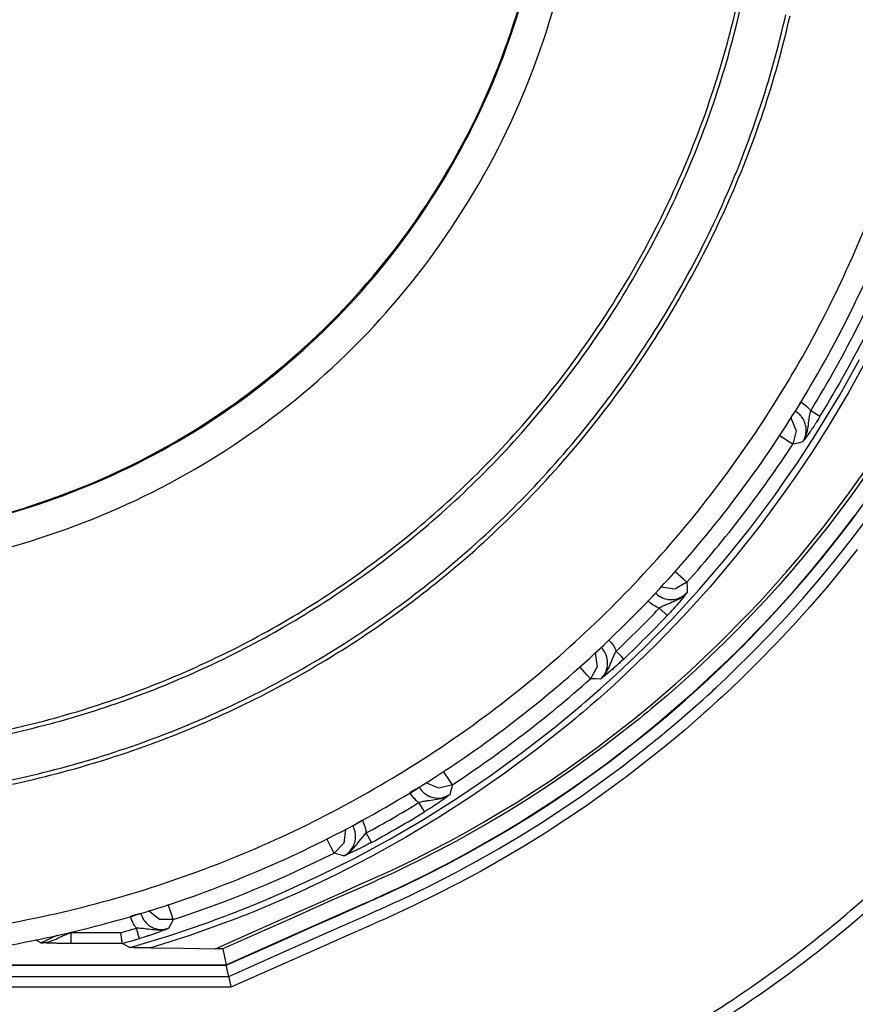
# Model space of a CAD drawing. Units: millimetres. Extents: x 2 to 138, y 131 to 245.
# Drawn here: x 44 to 46, y 212 to 214 of the extents above; entities that cross this region are included whole.
import ezdxf

# ---------------------------------------------------------------- set-up
doc = ezdxf.new("R2010")
doc.units = ezdxf.units.MM
doc.layers.add('GAIKEI', color=7, linetype='Continuous')

msp = doc.modelspace()

# ---------------------------------------------------------------- linework, layer by layer
at = {"layer": 'GAIKEI', "color": 1}
for points in [[(42.9173567, 212.9021703, 0.0505039832), (43.25072542, 212.75204197, 0.0496164633), (43.59673588, 212.67371638, 0.0485402215), (43.94547285, 212.66453679, 0.0478481489), (44.28702111, 212.72184646, 0.0478481957), (44.61146542, 212.84298863, 0.0485403543), (44.90889057, 213.02530657, 0.0496166578), (45.16938132, 213.26614353, 0.0505018534), (45.38302246, 213.56284276, 0.0505036539), (45.53315079, 213.89621327, 0.0496162267), (45.61147637, 214.24222514, 0.0485400564), (45.62065596, 214.59096327, 0.0478480144), (45.5633463, 214.93251255, 0.0478480463), (45.44220413, 215.2569579, 0.0485401507), (45.25988619, 215.5543842, 0.0496163779), (45.01904923, 215.81487637, 0.0505038474), (44.72234999, 216.02851928)], [(42.95485441, 212.9671265, 0.0505037824), (43.27437099, 212.82323517, 0.049616428), (43.60600391, 212.748163, 0.0485402622), (43.94025017, 212.73936372, 0.0478481544), (44.26760678, 212.79429103, 0.0478480558), (44.57857076, 212.91039865, 0.0485399765), (44.86363912, 213.08514029, 0.0496159897), (45.11330887, 213.31596966, 0.0505064105), (45.31807702, 213.60034048, 0.0505027589), (45.4619648, 213.9198606, 0.0496154657), (45.5370343, 214.25149611, 0.048539505), (45.54583167, 214.58574408, 0.0478476771), (45.49090307, 214.91310159, 0.0478478752), (45.37479467, 215.22406571, 0.0485400654), (45.20005263, 215.50913351, 0.0496162807), (44.96922312, 215.75880207, 0.050503645), (44.68485228, 215.96356846)], [(42.09234779, 214.46534479, 0.0505037551), (42.1274445, 214.1171936, 0.0496161817), (42.22810349, 213.79292427, 0.0485398919), (42.387378, 213.49948354, 0.0478477722), (42.59832132, 213.24381815, 0.0478477722), (42.85398671, 213.03287483, 0.0485398919), (43.14742744, 212.87360031, 0.0496161817), (43.47169677, 212.77294133, 0.0505037551), (43.81984796, 212.73784462, 0.0505037551), (44.16799916, 212.77294133, 0.0496161817), (44.49226849, 212.87360031, 0.0485398919), (44.78570921, 213.03287483, 0.0478477722), (45.0413746, 213.24381815, 0.0478477722), (45.25231792, 213.49948354, 0.0485398919), (45.41159244, 213.79292427, 0.0496161817), (45.51225142, 214.1171936, 0.0505037551), (45.54734814, 214.46534479)], [(43.82484873, 211.81535027, 0.0253075377), (44.09576953, 211.82954312, 0.025163962), (44.35881358, 211.87019644, 0.0249311884), (44.61265135, 211.93597567, 0.0246545021), (44.85595334, 212.02554627, 0.0243767211), (45.08739004, 212.1375737, 0.024134689), (45.30563191, 212.2707234, 0.0239571035), (45.50934946, 212.42366084, 0.0238634177), (45.69721316, 212.59505146, 0.0238634138), (45.8678935, 212.78356072, 0.0239570921), (46.02006097, 212.98785407, 0.0241346706), (46.15238604, 213.20659697, 0.0243766966), (46.26353921, 213.43845487, 0.0246544729), (46.35219095, 213.68209323, 0.0249311561), (46.41701175, 213.93617749, 0.0251639288), (46.45667211, 214.19937312, 0.0253069246)], [(43.82484873, 211.76535332, 0.02530745), (44.10088189, 211.77980428, 0.0251638629), (44.36889073, 211.82121516, 0.0249310913), (44.6275206, 211.88822631, 0.0246544199), (44.87541679, 211.97947804, 0.0243766651), (45.11122463, 212.0936107, 0.024134669), (45.33358942, 212.22926461, 0.0239571271), (45.54115649, 212.3850801, 0.0238634903), (45.73257115, 212.55969751, 0.0238635387), (45.90647871, 212.75175717, 0.0239572702), (46.0615245, 212.9598994, 0.0241348999), (46.19635381, 213.18276455, 0.0243769722), (46.30961198, 213.41899294, 0.0246547864), (46.39994431, 213.66722491, 0.0249314954), (46.46599612, 213.92610078, 0.0251642783), (46.50641273, 214.19426089, 0.0253054481)], [(42.70860005, 212.54059674, 0.0253073168), (42.91113105, 212.43691671, 0.0251637019), (43.11907951, 212.35574789, 0.0249309103), (43.33091936, 212.2966814, 0.024654226), (43.54512454, 212.25930838, 0.0243764644), (43.76016899, 212.24321997, 0.0241344659), (43.97452665, 212.24800731, 0.0239569244), (44.18667145, 212.27326154, 0.0238632891), (44.39507734, 212.31857378, 0.023863339), (44.59821825, 212.38353518, 0.0239570707), (44.79456812, 212.46773688, 0.024134699), (44.98260088, 212.57077, 0.0243767678), (45.16079048, 212.6922257, 0.0246545766), (45.32761086, 212.83169509, 0.0249312793), (45.48153595, 212.98876933, 0.0251640558), (45.62103969, 213.16303955, 0.0253070714), (45.74459601, 213.35409688, 0.025307552), (45.84827782, 213.55662776, 0.0251640264), (45.92944796, 213.76457588, 0.0249312948), (45.98851536, 213.9764152, 0.0246546401)], [(42.71360082, 212.54925793, 0.0253071267), (42.915221, 212.44604438, 0.0251635514), (43.12223411, 212.36524069, 0.0249308034), (43.33312095, 212.30643983, 0.0246541634), (43.54636237, 212.26923481, 0.0243764442), (43.76043918, 212.25321861, 0.0241344836), (43.9738322, 212.25798422, 0.0239569739), (44.18502225, 212.28312463, 0.0238633632), (44.39249016, 212.32823283, 0.0238634292), (44.59471674, 212.39290181, 0.023957168), (44.79018282, 212.47672456, 0.0241347938), (44.97736923, 212.57929407, 0.0243768501), (45.15475677, 212.70020333, 0.0246546364), (45.32082628, 212.83904533, 0.0249313072), (45.47405858, 212.99541305, 0.0251640438), (45.61293449, 213.1688995, 0.0253078181), (45.73593483, 213.35909765, 0.0253075221), (45.83914837, 213.56071605, 0.0251638507), (45.91995207, 213.76772782, 0.0249310111), (45.97875292, 213.97861371, 0.0246542909)], [(42.65609464, 212.44966775, 0.0253071676), (42.86819534, 212.34108886, 0.0251635907), (43.0859692, 212.25608482, 0.0249308322), (43.30781806, 212.19422741, 0.0246541747), (43.53214378, 212.15508843, 0.0243764328), (43.75734824, 212.13823968, 0.0241344468), (43.98183328, 212.14325295, 0.0239569116), (44.20400076, 212.16970003, 0.0238632775), (44.42225255, 212.21715272, 0.0238633249), (44.63499051, 212.28518281, 0.0239570522), (44.84061649, 212.3733621, 0.0241346758), (45.03753235, 212.48126239, 0.0243767414), (45.22413996, 212.60845545, 0.0246545502), (45.39884117, 212.7545131, 0.0249312573), (45.56003784, 212.91900712, 0.0251640439), (45.70613183, 213.10150931, 0.0253072406), (45.83552501, 213.30159147, 0.025307635), (45.94410567, 213.51369122, 0.0251640741), (46.02911103, 213.73146426, 0.0249313032), (46.09096935, 213.95331242, 0.0246546082)], [(45.1614705, 211.31534846, 0.0387797308), (45.57030981, 211.46248244, 0.0382688635), (45.94498098, 211.66697203, 0.0377907066), (46.28074065, 211.92311245, 0.0375088169), (46.57284547, 212.2251989, 0.0375088745), (46.81655207, 212.56752662, 0.0377908761), (47.00711711, 212.94439081, 0.0382691338), (47.13979722, 213.35008669, 0.0387800809), (47.20984904, 213.77890947)], [(45.16482947, 211.2903446, 0.03883211), (45.5780336, 211.43853877, 0.0383193653), (45.95672181, 211.64478447, 0.0378389436), (46.29608761, 211.90330525, 0.037555495), (46.5913245, 212.20832466, 0.037555298), (46.83762598, 212.55406627, 0.0378383849), (47.03018554, 212.93475362, 0.038318542), (47.16419668, 213.34461028, 0.0388311798), (47.2348529, 213.7778598)], [(46.14845274, 213.04000104, 0.042029676), (46.35394732, 213.44929456)], [(46.16975312, 213.02696351, 0.0420111326), (46.37712635, 213.44000357)], [(45.86318267, 212.64471938, 0.0366771504), (46.10729461, 212.96285781)], [(45.70020811, 212.48587355, 0.0127912608), (45.79931921, 212.58498465)], [(45.71740667, 212.46777603, 0.0128370312), (45.81741672, 212.56779685)], [(45.32234032, 212.17790891, 0.0366939808), (45.64047338, 212.42202085)], [(45.1238113, 212.06664847, 0.0128298604), (45.24519171, 212.13674002)], [(45.13573456, 212.04471828, 0.0128411584), (45.25822925, 212.11543963)], [(44.67910866, 211.86696749, 0.0366742897), (45.04958564, 212.02042497)], [(44.5581858, 211.83686597, 0.003472145), (44.59393943, 211.84717972)], [(44.56161475, 211.81189979, 0.0037735848), (44.60102341, 211.82323631)]]:
    msp.add_lwpolyline(points, format="xyb", dxfattribs=at)
at = {"layer": 'GAIKEI'}
msp.add_lwpolyline([(42.65110463, 212.44101194, 0.0253077861), (42.86411421, 212.33196474, 0.0251642017), (43.08282159, 212.24659407, 0.0249314054), (43.30562178, 212.18446986, 0.0246546848), (43.53090974, 212.145162, 0.024376861), (43.75708047, 212.1282404, 0.0241347807), (43.98252894, 212.13327499, 0.0239571445), (44.20565015, 212.15983566, 0.023863408), (44.42483907, 212.20749232, 0.023863356), (44.63849068, 212.2758149, 0.0239569908), (44.84499998, 212.36437328, 0.0241345326), (45.04276195, 212.4727374, 0.024376531), (45.23017157, 212.60047715, 0.024654291), (45.40562381, 212.74716244, 0.0249309711), (45.56751368, 212.91236319, 0.0251637552), (45.71423615, 213.09564931, 0.0253084017), (45.84418619, 213.29659069, 0.0253076247), (45.95323334, 213.50960216, 0.0251640696), (46.03860383, 213.72831121, 0.0249313013), (46.10072779, 213.95111283, 0.0246546054)], format="xyb", dxfattribs=at)
at = {"layer": 'GAIKEI', "color": 1}
for points in [[(44.5797338, 211.80274875), (44.66878952, 211.82979275), (44.75686016, 211.85979738), (44.77872575, 211.86776955), (44.80052675, 211.87591936), (44.8114111, 211.88006424), (44.82225777, 211.88425756), (44.83308829, 211.88848857), (44.84390266, 211.89276803), (44.88686946, 211.91028957), (44.92944869, 211.92849475), (45.01340137, 211.96689141), (45.09579298, 212.00794727), (45.17662354, 212.05163), (45.25589842, 212.09793962), (45.3336284, 212.14687075), (45.40980269, 212.19842876), (45.48440516, 212.25263519), (45.55743042, 212.3095008), (45.57543643, 212.32414246), (45.59334016, 212.33895098), (45.60225973, 212.34641177), (45.611147, 212.35392638), (45.62000198, 212.3614733), (45.62882465, 212.36905251), (45.66374931, 212.39969771), (45.69806569, 212.43084891), (45.76495976, 212.49471237), (45.82952839, 212.56059983), (45.89178235, 212.62852204), (45.95172701, 212.69844672), (46.00937315, 212.77039539), (46.06469923, 212.8443842), (46.09147947, 212.8821403), (46.11767296, 212.92040778), (46.13055977, 212.93973799), (46.1432851, 212.9591974), (46.14959393, 212.96897824), (46.15587046, 212.97877523), (46.16208778, 212.98859914), (46.16826204, 212.99844996), (46.21604659, 213.07787018), (46.2609405, 213.15846927)], [(46.27884423, 213.16106386), (46.23472547, 213.08108919), (46.18781834, 213.00229878), (46.17565285, 212.98278554), (46.16330972, 212.96334766), (46.15079971, 212.94401745), (46.13814437, 212.92480027), (46.11240843, 212.88676426), (46.08610189, 212.8492181), (46.03178242, 212.77563839), (45.97519672, 212.70402347), (45.91636095, 212.63438409), (45.85528048, 212.56671487), (45.79194455, 212.50101044), (45.72635854, 212.43728693), (45.69270426, 212.40617341), (45.65848477, 212.37556051), (45.64115163, 212.36043439), (45.62367854, 212.34544822), (45.61489893, 212.3379982), (45.60608702, 212.33059663), (45.59723743, 212.32323273), (45.58837707, 212.31590652), (45.51660604, 212.25880944), (45.44326857, 212.20431234), (45.36841848, 212.15240443), (45.29204501, 212.10305882), (45.21415894, 212.05625935), (45.13475486, 212.01202217), (45.05384894, 211.97034189), (44.97141426, 211.93123467), (44.92961556, 211.91265269), (44.88743467, 211.89473281), (44.8661935, 211.88601779), (44.84486083, 211.87746427), (44.83415411, 211.87324941), (44.82343125, 211.86907761), (44.81267071, 211.86493811), (44.80190479, 211.86086859), (44.71519065, 211.82978737), (44.62748067, 211.80160757)], [(46.11305438, 213.03889754), (46.1169355, 213.04561009), (46.12554285, 213.06051551)], [(46.12554285, 213.06051551), (46.13204009, 213.05629527), (46.13803133, 213.05147213), (46.14084662, 213.0488291), (46.14352733, 213.04602996), (46.14481386, 213.04457656), (46.14607347, 213.0430801), (46.14728464, 213.04155134), (46.14845274, 213.04000104)], [(46.10269218, 213.02358839), (46.11527755, 212.99398748), (46.10729461, 212.96285781)], [(46.11204239, 213.03864992), (46.11305438, 213.03889754)], [(46.11305438, 213.03889754), (46.11248917, 213.0392259)], [(46.12999456, 212.96849916), (46.13254609, 212.97290242), (46.13462391, 212.97751562), (46.13507608, 212.97870525), (46.13550133, 212.97990565), (46.13588891, 212.98111144), (46.1362388, 212.98233875), (46.13685784, 212.98479877), (46.13735307, 212.98727493), (46.13795058, 212.9922757), (46.13804747, 212.99734645), (46.1376276, 213.00241182), (46.13669097, 213.00735876), (46.13603963, 213.00980263), (46.13525372, 213.01220881), (46.13481231, 213.01340921), (46.13435476, 213.01459885), (46.13384876, 213.01577233), (46.13332123, 213.0169189), (46.13094735, 213.02137061), (46.12812668, 213.02555317), (46.12735153, 213.02655979), (46.12655485, 213.02754487), (46.12572049, 213.02851918), (46.12486998, 213.0294612), (46.12310976, 213.03128603), (46.12125802, 213.03300319), (46.11731231, 213.03614684), (46.11305438, 213.03889754)], [(46.12999456, 212.96849916), (46.13031216, 212.96897824), (46.13062975, 212.96946809), (46.13094735, 212.96996332), (46.13125956, 212.97044779), (46.13186783, 212.97144364), (46.13246534, 212.97245025), (46.13359577, 212.9744904), (46.13465083, 212.97655207), (46.13564129, 212.97866757), (46.13655639, 212.98080461), (46.13741229, 212.98295779), (46.1381982, 212.98513251), (46.1395547, 212.98950886), (46.14068513, 212.99394442), (46.14160023, 212.99841766), (46.14236999, 213.00291243), (46.14300518, 213.00744489), (46.14358654, 213.01199887), (46.14415175, 213.01657439), (46.14476003, 213.02117682), (46.14509377, 213.02349688), (46.1454652, 213.0258277), (46.14586892, 213.02817468), (46.14631032, 213.03052703), (46.14730617, 213.03524789), (46.14845274, 213.04000104)], [(46.16975312, 213.02696351), (46.16683556, 213.02223727), (46.16392337, 213.01759177), (46.16248074, 213.01530401), (46.16103272, 213.01303779), (46.16030602, 213.01191813), (46.15959547, 213.01079847), (46.15887954, 213.00968958), (46.15815822, 213.00858608), (46.15534293, 213.00427971), (46.15260839, 213.00017251), (46.15126803, 212.99817543), (46.14995459, 212.99623756), (46.14930325, 212.99527401), (46.14865729, 212.99433199), (46.14801672, 212.99338997), (46.14738153, 212.99246949), (46.14255301, 212.98558468), (46.13811745, 212.97941042), (46.13601272, 212.9765413), (46.13396719, 212.97378523), (46.13296058, 212.97244487), (46.13196473, 212.97110989), (46.13097426, 212.96980722), (46.13047903, 212.9691505), (46.12999456, 212.96849916)], [(46.16975312, 213.02696351), (46.16313746, 213.03102226), (46.14845274, 213.04000104)], [(46.10729461, 212.96285781), (46.09809513, 212.9688975), (46.07656867, 212.98303316)], [(46.12999456, 212.96849916), (46.11865266, 212.96566772), (46.10729461, 212.96285781)], [(44.77652951, 211.79991732), (44.85983623, 211.83709743), (44.94328829, 211.87425602), (44.96417956, 211.88354163), (44.98506546, 211.89281109), (45.00594058, 211.90208593), (45.02680494, 211.91133925), (45.0685229, 211.92982434), (45.11021394, 211.94828251), (45.11542465, 211.95058642), (45.12063535, 211.95289571), (45.12584068, 211.95519962), (45.13105139, 211.95750353), (45.14145127, 211.96213288), (45.15182424, 211.96680529), (45.17250558, 211.97628468), (45.19309541, 211.98592557), (45.23398439, 212.00569719), (45.27450194, 212.02612553), (45.31464807, 212.04719444), (45.35442278, 212.06890931), (45.39382068, 212.09127552), (45.43285253, 212.11429306), (45.47150758, 212.13795656), (45.50979659, 212.16226064), (45.54770341, 212.18723758), (45.58522804, 212.21286048), (45.65916302, 212.26607644), (45.73156925, 212.32194621), (45.74051035, 212.32911631), (45.7494353, 212.33632948), (45.75831718, 212.3435911), (45.76718292, 212.35087424), (45.78479597, 212.36555896), (45.80224754, 212.38035673), (45.83673079, 212.41033444), (45.87065422, 212.44082354), (45.93676238, 212.50330896), (46.00061507, 212.56779147), (46.03168553, 212.60077287), (46.06220154, 212.63424413), (46.09216311, 212.66820524), (46.1215487, 212.70267234), (46.17865116, 212.77307072), (46.23349277, 212.8454608), (46.28604663, 212.91984256)], [(46.29693098, 212.92284087), (46.24465704, 212.84834606), (46.19011687, 212.7758591), (46.133332, 212.70533691), (46.10409175, 212.67081598), (46.07430244, 212.63679027), (46.04394253, 212.60325442), (46.01303895, 212.57019765), (45.98156477, 212.53764149), (45.94954153, 212.50557519), (45.91694231, 212.4740095), (45.88378326, 212.44293366), (45.85006439, 212.41236382), (45.81575877, 212.38228921), (45.79839334, 212.36744838), (45.78088794, 212.35272598), (45.7720868, 212.34541592), (45.76323721, 212.33813816), (45.75436071, 212.33088731), (45.74545191, 212.3236849), (45.67334175, 212.26752446), (45.59970821, 212.21400705), (45.56232354, 212.18823343), (45.52456744, 212.16312729), (45.48643992, 212.13865097), (45.44794636, 212.11482059), (45.40907061, 212.09165233), (45.36982343, 212.06911925), (45.3302156, 212.04723751), (45.29023634, 212.02600172), (45.24988566, 212.00540112), (45.20915816, 211.98545187), (45.18865985, 211.97571947), (45.16805925, 211.96614318), (45.15772935, 211.96142771), (45.14737791, 211.95674453), (45.14219412, 211.95441371), (45.13699956, 211.95210442), (45.13179423, 211.94980051), (45.12658891, 211.94750199), (45.04329834, 211.91065023), (44.95990011, 211.87364775), (44.87653417, 211.83652684), (44.79331358, 211.79935749)], [(44.80122115, 211.76209662), (44.90361586, 211.80758804), (45.00602133, 211.85308483), (45.05721868, 211.87584399), (45.10841603, 211.89858701), (45.12121133, 211.90426603), (45.1340174, 211.90996659), (45.14041774, 211.91280341), (45.1468127, 211.91564562), (45.15320766, 211.91850397), (45.15959185, 211.9213677), (45.18503711, 211.93298952), (45.21033165, 211.94485357), (45.26047932, 211.96930298), (45.31003487, 211.9946998), (45.35901983, 212.02103863), (45.40741266, 212.04830333), (45.45524027, 212.07652082), (45.502465, 212.10566956), (45.54911375, 212.1357657), (45.59518652, 212.16679309), (45.68557722, 212.23169547), (45.77359403, 212.30040898), (45.81672232, 212.33620029), (45.85923696, 212.37296054), (45.90115946, 212.4106951), (45.94245755, 212.4494309), (45.96288589, 212.46918098), (45.98314198, 212.4891733), (45.9932135, 212.49926098), (46.00323657, 212.50940248), (46.01318967, 212.51959242), (46.02308894, 212.52982005), (46.06209388, 212.57115582), (46.10014066, 212.61315369), (46.13724541, 212.65582443), (46.17341354, 212.69915189), (46.2086504, 212.74313607), (46.24294526, 212.78778236), (46.30876812, 212.87903433)], [(44.80103813, 211.76296328), (44.94565679, 211.8272197), (45.07836295, 211.88618466), (45.10968103, 211.90009424), (45.14025087, 211.91367545), (45.14778163, 211.91702904), (45.15525318, 211.92037186), (45.1626709, 211.92370391), (45.1700348, 211.92704673), (45.18459571, 211.93374313), (45.19893592, 211.94042877), (45.25408437, 211.96707982), (45.30575004, 211.99342403), (45.35395446, 212.01923534), (45.39878377, 212.04434685), (45.44029717, 212.06857557), (45.4785485, 212.09177075), (45.51364003, 212.11379245), (45.54564712, 212.13452223), (45.57467743, 212.15387398), (45.60080095, 212.17173465), (45.60081172, 212.17174542), (45.60082248, 212.1717508), (45.60083863, 212.17176157), (45.6008494, 212.17176695), (45.60087093, 212.17178848), (45.60089246, 212.17179386), (45.60094629, 212.17183154), (45.60099474, 212.17186384), (45.60109163, 212.1719392), (45.60118314, 212.17199842), (45.60137693, 212.17213837), (45.60157071, 212.17226218), (45.60195829, 212.17253671), (45.60233509, 212.17280048), (45.60311562, 212.17332801), (45.60388, 212.1738663), (45.60542491, 212.1749429), (45.60696982, 212.17601411), (45.61003811, 212.17815652), (45.61311717, 212.18030433), (45.61923759, 212.18459993), (45.62534726, 212.18892245), (45.63750737, 212.19758363), (45.64960288, 212.20629865), (45.67356245, 212.22384711), (45.6972421, 212.2415732), (45.74372936, 212.27756907), (45.78909696, 212.3142378), (45.87652703, 212.38950238), (45.9596292, 212.46722159), (45.97975071, 212.48702012), (45.99960307, 212.50695861), (46.01920782, 212.52705321), (46.03853804, 212.54726623), (46.07638026, 212.58802064), (46.11302747, 212.6291034), (46.13088814, 212.64972015), (46.14844736, 212.67040149), (46.16568898, 212.69112051), (46.1826507, 212.71189874), (46.2156967, 212.75357902), (46.24760152, 212.79542616), (46.24762843, 212.79547999), (46.24766611, 212.79552306), (46.24769841, 212.79556612), (46.24773609, 212.79561457), (46.2477953, 212.79570069), (46.24787067, 212.79578682), (46.24799986, 212.79597523), (46.24813981, 212.79615825), (46.24841435, 212.7965189), (46.24868888, 212.79688495), (46.24922717, 212.79761703), (46.24977085, 212.79833835), (46.25084744, 212.79979175), (46.2519348, 212.80125053)], [(44.80678714, 211.73587083), (44.91185179, 211.78255726), (45.01692721, 211.82923831), (45.06945953, 211.85258422), (45.12199724, 211.87593012), (45.13512629, 211.88175987), (45.14826072, 211.88760038), (45.15482793, 211.89051795), (45.16138976, 211.89343551), (45.16795159, 211.89637461), (45.17450804, 211.89932986), (45.18758325, 211.9052888), (45.20062079, 211.9113231), (45.21363679, 211.91740584), (45.22663126, 211.92357472), (45.27815159, 211.94883158), (45.32902058, 211.97506275), (45.37923823, 212.00225209), (45.42881531, 212.03039422), (45.47773567, 212.05949989), (45.52601546, 212.08955297), (45.57364929, 212.12056421), (45.62064793, 212.15252286), (45.71270196, 212.2192985), (45.80217756, 212.28989605), (45.84593027, 212.32664015), (45.88904242, 212.36435318), (45.89972221, 212.37392947), (45.91034818, 212.38357036), (45.9156504, 212.38840964), (45.92094185, 212.39327045), (45.92621177, 212.39813665), (45.93148707, 212.40303515), (45.95241603, 212.42269372), (45.97310814, 212.44253532), (46.0137818, 212.4827622), (46.05352959, 212.52369424), (46.09235689, 212.56532607), (46.13026909, 212.60766306), (46.16727696, 212.65068908), (46.20336434, 212.69442565), (46.23855276, 212.73884047), (46.27283684, 212.78394431)], [(46.255789, 212.72030155), (46.22020224, 212.67550992), (46.18370038, 212.63142346), (46.14627802, 212.5880314), (46.1079298, 212.54534451), (46.06866648, 212.50336279), (46.02846652, 212.46209701), (45.9873353, 212.42154715), (45.96641173, 212.4015333), (45.94525669, 212.38171862), (45.93459304, 212.37188395), (45.92388633, 212.3621031), (45.91313656, 212.35239224), (45.90235987, 212.34274059), (45.85881709, 212.30477456), (45.81462297, 212.26779361), (45.72433455, 212.19677081), (45.63150537, 212.12965604), (45.58415145, 212.09754667), (45.53617311, 212.06640085), (45.48755958, 212.03622397), (45.43831086, 212.0070214), (45.38843771, 211.97879314), (45.33794015, 211.95152306), (45.28681277, 211.92522191), (45.23503406, 211.89990045), (45.20891055, 211.88761653), (45.18262016, 211.87557485), (45.17602065, 211.87261422), (45.16941576, 211.86965897), (45.16279471, 211.86671449), (45.15617905, 211.86377539), (45.14294773, 211.85789182), (45.12971103, 211.85201362), (45.07678036, 211.82849008), (45.02383355, 211.8049773), (44.91796683, 211.75792483), (44.81208935, 211.71088312)], [(45.86318267, 212.64471938), (45.85496827, 212.6520402), (45.83573494, 212.66917955)], [(45.86318267, 212.64471938), (45.83516973, 212.62895268), (45.80332413, 212.63344745)], [(45.86318267, 212.64471938), (45.86340337, 212.63301682), (45.86360254, 212.62133041)], [(45.79122323, 212.61947328), (45.78624937, 212.61450481), (45.77501513, 212.60327057)], [(45.79075491, 212.61993622), (45.79122323, 212.61947328)], [(45.79122323, 212.61947328), (45.79119632, 212.62064139)], [(45.79122323, 212.61947328), (45.79498054, 212.61606587), (45.79903929, 212.61307832), (45.80118171, 212.61173797), (45.80338334, 212.61049989), (45.80452453, 212.60992929), (45.80567648, 212.60937485), (45.80684459, 212.60886347), (45.80800731, 212.60837362), (45.81278738, 212.60672643), (45.81769126, 212.60557986), (45.81894549, 212.60537531), (45.8202051, 212.60519229), (45.82147548, 212.60505233), (45.82274586, 212.6049339), (45.82527585, 212.60480471), (45.82780046, 212.60480471), (45.83282276, 212.60519229), (45.83781815, 212.60609124), (45.84269511, 212.60748543), (45.84736753, 212.60936408), (45.84963375, 212.61048374), (45.85184615, 212.61171644), (45.85294427, 212.61237854), (45.85401548, 212.61306756), (45.85506516, 212.61378349), (45.85609869, 212.61452096), (45.86001749, 212.61773459), (45.86360254, 212.62133041)], [(45.86360254, 212.62133041), (45.86321497, 212.62089977), (45.86282739, 212.62045837), (45.86243982, 212.62002773), (45.86204148, 212.61960247), (45.86123942, 212.61875735), (45.86042121, 212.61792837), (45.85875249, 212.61631348), (45.85702456, 212.61475243), (45.8552428, 212.6132452), (45.85341797, 212.61180795), (45.85155547, 212.61042452), (45.84966067, 212.6091057), (45.84577955, 212.60665645), (45.84178539, 212.60441714), (45.83771049, 212.60237161), (45.83355484, 212.60047143), (45.82935075, 212.59868428), (45.82509821, 212.59694559), (45.82082952, 212.59521766), (45.81654468, 212.5934359), (45.8143915, 212.59251003), (45.81223293, 212.59154648), (45.81006898, 212.59055063), (45.80791041, 212.58952248), (45.80361481, 212.58733162), (45.79931921, 212.58498465)], [(45.86360254, 212.62133041), (45.86310192, 212.62068983), (45.86260131, 212.62004388), (45.86209531, 212.61939792), (45.86158393, 212.61875735), (45.86056117, 212.61744929), (45.85952225, 212.61613046), (45.85738522, 212.61343898), (45.85516205, 212.61066137), (45.85036045, 212.6047778), (45.84494519, 212.59833977), (45.84421849, 212.59748388), (45.84348641, 212.59661723), (45.84273818, 212.59575595), (45.84197918, 212.59487315), (45.84044504, 212.59310215), (45.83886783, 212.59129348), (45.83560037, 212.58759), (45.83218219, 212.58375195), (45.83128862, 212.58277225), (45.83040581, 212.58179255), (45.82950686, 212.58080747), (45.8286079, 212.579817), (45.82679923, 212.57784146), (45.82496902, 212.57584976), (45.82123863, 212.57184484), (45.81741672, 212.56779685)], [(45.79931921, 212.58498465), (45.79751053, 212.58571673), (45.79572339, 212.58650264), (45.79395778, 212.58733162), (45.79221908, 212.58819827), (45.78882243, 212.59006616), (45.78554421, 212.59209554), (45.77932689, 212.59662799), (45.77356712, 212.60182255)], [(45.81741672, 212.56779685), (45.81179691, 212.57314213), (45.79931921, 212.58498465)], [(45.66572485, 212.49398029), (45.67121009, 212.49945476), (45.68338097, 212.51162564)], [(45.68338097, 212.51162564), (45.68856476, 212.50587664), (45.69310798, 212.49965931), (45.69513736, 212.49637571), (45.69699448, 212.49298444), (45.6978719, 212.49124575), (45.69870088, 212.48947475), (45.69947603, 212.48769299), (45.70020811, 212.48588431)], [(45.65175069, 212.48186863), (45.65625084, 212.45003379), (45.64048415, 212.42202085)], [(45.66387312, 212.4215956), (45.66745817, 212.42518065), (45.6706718, 212.42910483), (45.67142003, 212.43012759), (45.67213596, 212.43118265), (45.67282498, 212.43225925), (45.6734817, 212.43334661), (45.67471978, 212.435559), (45.67582867, 212.43782523), (45.67770733, 212.44249764), (45.67911228, 212.4473746), (45.68001124, 212.45237538), (45.68038804, 212.45739768), (45.68038804, 212.45992767), (45.68025885, 212.46245766), (45.68014043, 212.46372804), (45.68000047, 212.46498766), (45.67982283, 212.46625265), (45.6796129, 212.4675015), (45.67846633, 212.47241614), (45.67682452, 212.47718545), (45.67634006, 212.47835893), (45.67582329, 212.47952165), (45.67527423, 212.48066822), (45.67469287, 212.48180941), (45.67346017, 212.48402181), (45.67211443, 212.48615346), (45.66912689, 212.49021222), (45.66572485, 212.49398029)], [(45.66387312, 212.4215956), (45.66430375, 212.42197779), (45.66473439, 212.42236536), (45.66516503, 212.4227637), (45.66560105, 212.42315128), (45.66643541, 212.42395334), (45.66727515, 212.42477155), (45.66889004, 212.42645103), (45.6704511, 212.4281682), (45.67195832, 212.42994996), (45.67339558, 212.43177478), (45.674779, 212.43363729), (45.67608706, 212.43553209), (45.67854707, 212.4394132), (45.68077562, 212.44340736), (45.68282114, 212.44749303), (45.68472133, 212.45163791), (45.68651924, 212.45585277), (45.68824717, 212.46009454), (45.6899751, 212.46436323), (45.69176762, 212.46865884), (45.69268273, 212.47081202), (45.69364628, 212.47295982), (45.69464213, 212.47512916), (45.69568104, 212.47728234), (45.6978719, 212.48158871), (45.70020811, 212.48588431)], [(45.66452984, 212.4940072), (45.66572485, 212.49398029)], [(45.66572485, 212.49398029), (45.66525654, 212.49443784)], [(45.71740667, 212.46777603), (45.71206139, 212.47340123), (45.70020811, 212.48588431)], [(45.71740667, 212.46777603), (45.71335869, 212.46396489), (45.709343, 212.4602345), (45.70736207, 212.45839891), (45.70537575, 212.45658485), (45.70438529, 212.4556859), (45.70341097, 212.45479233), (45.70242051, 212.45390414), (45.70144081, 212.45302133), (45.69760276, 212.44959777), (45.69389928, 212.44632493), (45.69210137, 212.44475849), (45.69031961, 212.44322434), (45.6894368, 212.44245458), (45.68857553, 212.44171711), (45.68770887, 212.44097426), (45.68685298, 212.44025295), (45.68041496, 212.43484307), (45.67454215, 212.43003608), (45.67176454, 212.42780754), (45.66907306, 212.4256705), (45.66774885, 212.42464236), (45.66644617, 212.42360883), (45.66579483, 212.42310821), (45.66514888, 212.42260221), (45.66450831, 212.42209083), (45.66387312, 212.4215956)], [(45.64048415, 212.42202085), (45.63316332, 212.43022987), (45.61601858, 212.44946858)], [(45.66387312, 212.4215956), (45.65217594, 212.42180015), (45.64048415, 212.42202085)], [(45.32234571, 212.17790891), (45.31626834, 212.18715145), (45.30205194, 212.20879096)], [(45.32234571, 212.17790891), (45.29120527, 212.16991521), (45.26160975, 212.18251134)], [(45.24630599, 212.17213837), (45.23958267, 212.16826802), (45.22468801, 212.15966067)], [(45.24520248, 212.13674002), (45.24364142, 212.1379135), (45.24211804, 212.13913005), (45.24062696, 212.14038966), (45.23916279, 212.14167619), (45.23636365, 212.14435691), (45.23373139, 212.14716143), (45.22889749, 212.15315805), (45.22468801, 212.15966067)], [(45.24597762, 212.17271435), (45.24630599, 212.17213837)], [(45.24630599, 212.17213837), (45.24660743, 212.1733926)], [(45.24630599, 212.17213837), (45.24904591, 212.16788045), (45.25219495, 212.16394012), (45.25391749, 212.16209377), (45.25573155, 212.16032815), (45.25668434, 212.15947765), (45.25764789, 212.15864329), (45.25864373, 212.15784123), (45.25963958, 212.15706608), (45.26382753, 212.15425617), (45.26828462, 212.15187152), (45.26943119, 212.15134399), (45.27060468, 212.15084876), (45.27178354, 212.15038044), (45.27298395, 212.14993904), (45.27539013, 212.14916389), (45.27783399, 212.14851255), (45.2827917, 212.14757592), (45.2878463, 212.14715605), (45.29291705, 212.14724217), (45.29791783, 212.14785045), (45.30040475, 212.14833492), (45.302854, 212.14895396), (45.30408132, 212.14931461), (45.30529787, 212.14970219), (45.30649827, 212.15011668), (45.3076879, 212.15056884), (45.3123011, 212.15265743), (45.3166936, 212.15520896)], [(45.32234571, 212.17790891), (45.31952503, 212.16655086), (45.3166936, 212.15520896)], [(45.3166936, 212.15520896), (45.31621451, 212.1548806), (45.31573005, 212.154563), (45.3152402, 212.15424541), (45.31474496, 212.15393858), (45.31374912, 212.1533303), (45.31275327, 212.15273818), (45.31071313, 212.15160776), (45.30864069, 212.15054193), (45.30653595, 212.14956223), (45.30439891, 212.14863636), (45.30224034, 212.14779124), (45.30007101, 212.14700532), (45.2956839, 212.14563805), (45.2912591, 212.1445184), (45.28678048, 212.14359253), (45.28228032, 212.14283353), (45.27775325, 212.14218757), (45.27319388, 212.14161698), (45.26862913, 212.14105177), (45.26402131, 212.14044349), (45.26170664, 212.14009898), (45.25936505, 212.13972756), (45.25702346, 212.13932384), (45.25466573, 212.13888782), (45.24995025, 212.13788659), (45.24520248, 212.13674002)], [(45.25822925, 212.1154504), (45.25418126, 212.12206068), (45.24520248, 212.13674002)], [(45.3166936, 212.15520896), (45.31604764, 212.15471373), (45.3153963, 212.15422926), (45.31474496, 212.15372326), (45.31408286, 212.15323341), (45.31275865, 212.15224295), (45.31141291, 212.15123095), (45.30865145, 212.14918004), (45.30578233, 212.1470753), (45.29961884, 212.14264512), (45.29272865, 212.13782199), (45.29180278, 212.1371868), (45.29087153, 212.13654623), (45.28991874, 212.13588951), (45.28896596, 212.13523817), (45.28701733, 212.13392473), (45.28503101, 212.13259513), (45.28092381, 212.12986059), (45.27661744, 212.1270453), (45.27551394, 212.12632398), (45.27439428, 212.12560805), (45.27328539, 212.12488673), (45.27215497, 212.12416003), (45.26988874, 212.1227174), (45.26760637, 212.12126938), (45.26296625, 212.11836797), (45.25822925, 212.1154504)], [(45.09260089, 212.08340024), (45.09931882, 212.08728136), (45.11422425, 212.09587795)], [(45.11422425, 212.09587795), (45.1177447, 212.08898238), (45.12052231, 212.0818015), (45.12162582, 212.07810879), (45.12255169, 212.07435149), (45.12293926, 212.07244592), (45.12328377, 212.0705242), (45.12357445, 212.06859172), (45.1238113, 212.06664847)], [(45.07596754, 212.07533118), (45.07207565, 212.04340484), (45.04958564, 212.02042497)], [(45.07207027, 212.0139708), (45.07647892, 212.01650079), (45.08058612, 212.01945604), (45.08157658, 212.0202581), (45.08253475, 212.02108708), (45.08348215, 212.02194297), (45.08440802, 212.02283654), (45.08616287, 212.0246506), (45.0878262, 212.02655078), (45.09085143, 212.030588), (45.09346216, 212.03492667), (45.09562611, 212.03952372), (45.09730021, 212.04427688), (45.09795155, 212.04672074), (45.09848447, 212.04918614), (45.09870517, 212.05045113), (45.09888819, 212.05171075), (45.09904968, 212.05297036), (45.09916272, 212.05422997), (45.09932959, 212.05927919), (45.09897431, 212.06431226), (45.09880744, 212.06556649), (45.09860827, 212.0668261), (45.09837681, 212.06808033), (45.09811304, 212.0693238), (45.097494, 212.07178381), (45.09675653, 212.07420076), (45.09491018, 212.07888932), (45.09260089, 212.08340024)], [(45.07207027, 212.0139708), (45.07258703, 212.01422918), (45.07310918, 212.01449295), (45.07363133, 212.01475671), (45.07414809, 212.01503124), (45.07517086, 212.01558569), (45.07617747, 212.01616167), (45.07817993, 212.01735668), (45.08012856, 212.01861091), (45.0820449, 212.01995127), (45.08391279, 212.02133469), (45.08573223, 212.02278271), (45.08748707, 212.02426302), (45.09086219, 212.02738514), (45.09405429, 212.03065798), (45.09709028, 212.03407078), (45.09999169, 212.03759124), (45.10281237, 212.04118706), (45.10558459, 212.04484747), (45.10836758, 212.04852403), (45.11119902, 212.05221136), (45.11264704, 212.05404695), (45.11413812, 212.05588254), (45.11565611, 212.05770737), (45.11721717, 212.05952681), (45.12043618, 212.06312263), (45.1238113, 212.06664847)], [(45.09160504, 212.08369631), (45.09260089, 212.08340024)], [(45.09260089, 212.08340024), (45.09226714, 212.08397084)], [(45.13573456, 212.04472366), (45.13203108, 212.05153311), (45.1238113, 212.06664847)], [(45.04958564, 212.02042497), (45.0446387, 212.03025964), (45.03307071, 212.05327181)], [(45.13573456, 212.04472366), (45.13084145, 212.04208063), (45.12599678, 212.03952372), (45.12360675, 212.03825872), (45.12121671, 212.03702603), (45.12003785, 212.03640699), (45.11885359, 212.03579871), (45.11767472, 212.0352012), (45.11650124, 212.03459831), (45.11191496, 212.03227825), (45.10748478, 212.03008739), (45.10533698, 212.02903771), (45.10321609, 212.02800418), (45.10217718, 212.02749818), (45.10114365, 212.02700833), (45.10012089, 212.0265131), (45.09910889, 212.0260394), (45.09148661, 212.02248126), (45.08456413, 212.01935915), (45.08131282, 212.01793266), (45.07815302, 212.01656539), (45.07660811, 212.01589252), (45.07508473, 212.01524118), (45.07432573, 212.01492358), (45.0735775, 212.01460599), (45.0728185, 212.01428301), (45.07207027, 212.0139708)], [(45.07207027, 212.0139708), (45.06083065, 212.01718981), (45.04958564, 212.02042497)], [(44.67910866, 211.86697826), (44.64697238, 211.86732277), (44.62164016, 211.88713745)], [(44.67910866, 211.86697826), (44.67565818, 211.8774212), (44.66757297, 211.901876)], [(44.59393943, 211.84717972), (44.59273903, 211.84871387), (44.59158708, 211.85028031), (44.59047281, 211.85188981), (44.58939621, 211.85351009), (44.58738837, 211.85682061), (44.58556355, 211.86021187), (44.58244681, 211.86725279), (44.58005678, 211.87462206)], [(44.60417783, 211.881087), (44.59738991, 211.87927294), (44.58203232, 211.87515498)], [(44.60400019, 211.88172219), (44.60417783, 211.881087)], [(44.60417783, 211.881087), (44.60471074, 211.8820667)], [(44.60417783, 211.881087), (44.60572274, 211.87625848), (44.60774135, 211.87164528), (44.6089256, 211.86941136), (44.61022828, 211.86723126), (44.6109173, 211.86616543), (44.61163861, 211.86511575), (44.61239223, 211.86408761), (44.61315661, 211.86308099), (44.61647251, 211.85928062), (44.62014908, 211.85581938), (44.62112878, 211.85501731), (44.62213539, 211.8542314), (44.62315815, 211.85347779), (44.62419706, 211.85273494), (44.62632333, 211.85136767), (44.6285142, 211.85009729), (44.63305204, 211.84791719), (44.63783211, 211.84620002), (44.64275752, 211.84497271), (44.64774752, 211.84425677), (44.65026137, 211.8440899), (44.65280212, 211.8440576), (44.6540725, 211.84408452), (44.65534827, 211.84414373), (44.65661864, 211.84424062), (44.65787826, 211.84436443), (44.66287903, 211.84518264), (44.66778291, 211.84650685)], [(44.67910866, 211.86697826), (44.67345655, 211.8567291), (44.66778291, 211.84650685)], [(44.66778291, 211.84650685), (44.66723923, 211.84632383), (44.66668478, 211.84613543), (44.66612496, 211.84596317), (44.66557051, 211.84578553), (44.66445085, 211.84545717), (44.6633312, 211.84515035), (44.66107574, 211.84458513), (44.65879874, 211.8440899), (44.6565056, 211.84367541), (44.65420169, 211.84334167), (44.65190317, 211.8430779), (44.64959926, 211.8428895), (44.64501298, 211.84270648), (44.64044284, 211.84277108), (44.63588347, 211.84303484), (44.63133487, 211.84346548), (44.62680242, 211.84401454), (44.62224843, 211.84463896), (44.61768906, 211.84527415), (44.61307586, 211.84588243), (44.61075042, 211.84615696), (44.60840345, 211.84640458), (44.60602957, 211.84661451), (44.6036503, 211.84679753), (44.59883255, 211.8470613), (44.59393943, 211.84717972)], [(44.60102341, 211.82323631), (44.5988164, 211.83067556), (44.59393943, 211.84717972)], [(44.66778291, 211.84650685), (44.66702391, 211.84620002), (44.66627568, 211.84589858), (44.66551668, 211.84559175), (44.6647523, 211.84528492), (44.66320739, 211.84466588), (44.66164633, 211.84403607), (44.65845423, 211.84277646), (44.65513833, 211.84147917), (44.6480382, 211.83879845), (44.64012525, 211.83592395), (44.63907557, 211.83554714), (44.63800974, 211.83516495), (44.63692777, 211.83478814), (44.63582964, 211.83440595), (44.63361186, 211.83364157), (44.63134564, 211.83286643), (44.62666784, 211.83128384), (44.6217855, 211.82967971), (44.6205205, 211.82927599), (44.61926089, 211.8288615), (44.61800127, 211.82846316), (44.6167309, 211.82804867), (44.61417399, 211.82723585), (44.61159017, 211.82643379), (44.60634716, 211.82482966), (44.60102341, 211.82323631)], [(44.37336718, 211.81356851), (44.36129858, 211.82018955)], [(44.37336718, 211.81356851), (44.37394854, 211.81355774), (44.3745299, 211.81355774), (44.37511126, 211.81356851), (44.37569262, 211.81357389), (44.37686611, 211.81361157), (44.37802883, 211.81367078), (44.38034888, 211.81384304), (44.38266356, 211.81409604), (44.38496208, 211.8144244), (44.38725522, 211.81481735), (44.38953222, 211.81529644), (44.3917823, 211.81583473), (44.39620709, 211.81710511), (44.40054037, 211.81860158), (44.40478753, 211.82028644), (44.40897009, 211.8221328), (44.41309883, 211.82408143), (44.41721679, 211.82608928), (44.42135091, 211.82811327), (44.42553885, 211.83008882), (44.42767589, 211.83104698), (44.42983445, 211.831989), (44.4320307, 211.83289872), (44.43426463, 211.83377076), (44.43880785, 211.83539642), (44.4434695, 211.83686597)], [(44.37336718, 211.81356851), (44.41137089, 211.83093394)], [(44.44406162, 211.83849162), (44.4434695, 211.83686597)], [(44.4434695, 211.83686597), (44.5581858, 211.83686597)], [(44.4434695, 211.81188364), (44.4434695, 211.83686597)], [(44.56161475, 211.81189979), (44.56158245, 211.81213664), (44.56151785, 211.81259957), (44.56147479, 211.81291717), (44.56143173, 211.81328321), (44.56136713, 211.81370846), (44.56130792, 211.81418755), (44.5611572, 211.81528029), (44.56097956, 211.81656682), (44.56088266, 211.81728275), (44.56078039, 211.81804713), (44.56066196, 211.81884919), (44.56054892, 211.8196997), (44.5603013, 211.82148684), (44.56003754, 211.82340856), (44.55989758, 211.82443132), (44.55975763, 211.82547562), (44.5596069, 211.82654145), (44.55945618, 211.82762342), (44.55915473, 211.82984658), (44.55883176, 211.83215049), (44.55867027, 211.83332398), (44.55851416, 211.83450285), (44.55843342, 211.83508959), (44.55834191, 211.8356871), (44.55830961, 211.83597778), (44.55826655, 211.83627922), (44.55822348, 211.83657529), (44.5581858, 211.83686597)], [(44.4434695, 211.81188364), (44.4379089, 211.81189441), (44.43242904, 211.81191594), (44.42973218, 211.81193747), (44.42705146, 211.81196438), (44.42571649, 211.81198053), (44.4243869, 211.8119913), (44.42306269, 211.81201283), (44.42174925, 211.8120236), (44.41664081, 211.81210434), (44.41173694, 211.81219047), (44.40936843, 211.8122443), (44.40703761, 211.81229813), (44.40475523, 211.81235196), (44.40253207, 211.81241117), (44.39424769, 211.81266955), (44.38678152, 211.81294947), (44.38327722, 211.81310019), (44.3799021, 211.8132563), (44.37824415, 211.81333704), (44.37660234, 211.81340702), (44.37578952, 211.81345546), (44.37498207, 211.81348776), (44.37417463, 211.81353083), (44.37336718, 211.81356851)], [(44.56163628, 211.81188364), (44.4434695, 211.81188364)], [(44.56161475, 211.81189979), (44.56162551, 211.81189441), (44.56163628, 211.81188364)], [(44.56163628, 211.81188364), (44.57071734, 211.80731351), (44.5797338, 211.80274875)], [(44.62748067, 211.80160757), (44.62025674, 211.80168831), (44.61314046, 211.80177444), (44.60962, 211.80182827), (44.60614799, 211.8018821), (44.60272443, 211.80193593), (44.59936546, 211.80199514), (44.59608185, 211.80205973), (44.59288976, 211.80212971), (44.59133946, 211.80216201), (44.58982147, 211.80221046), (44.58834654, 211.80225352), (44.5869362, 211.80229658), (44.58625795, 211.80231273), (44.58559046, 211.80233965), (44.5849445, 211.80236656), (44.58432008, 211.80239348), (44.58315198, 211.80244731), (44.58211307, 211.80250114), (44.58122488, 211.80254958), (44.58049818, 211.80261418), (44.5799868, 211.80267339), (44.5797338, 211.80274875)], [(44.62748067, 211.80160757), (44.70227155, 211.80078936), (44.77652951, 211.79991732)], [(44.79331358, 211.79935749), (44.79318977, 211.79941132), (44.7928345, 211.79946515), (44.7925815, 211.79949206), (44.7922639, 211.79951898), (44.79191939, 211.79954589), (44.79152106, 211.79956204), (44.79109042, 211.79958895), (44.79063287, 211.7996051), (44.79012687, 211.79963202), (44.78961549, 211.79964817), (44.78852275, 211.79968585), (44.78734388, 211.79972353), (44.78672484, 211.79973968), (44.78610041, 211.79974506), (44.78546522, 211.79976659), (44.78481927, 211.79978274), (44.78349506, 211.79980966), (44.7821547, 211.79983657), (44.77938786, 211.79986887), (44.77652951, 211.79991732)], [(44.79331358, 211.79935749), (44.79717317, 211.78116308), (44.80103813, 211.76296866)], [(42.83848016, 211.76209662), (44.80122115, 211.76209662)], [(42.83866856, 211.76296866), (44.80103813, 211.76296866)], [(44.80678714, 211.73587083), (44.80400953, 211.74898373), (44.80122115, 211.76209662)], [(42.83291956, 211.73587083), (44.80678714, 211.73587083)], [(44.80678714, 211.73587083), (44.8068302, 211.73566628), (44.80692171, 211.73523564), (44.80699169, 211.7349342), (44.80706167, 211.73457354), (44.80714779, 211.73415905), (44.80725545, 211.73369073), (44.80748692, 211.73258723), (44.80775607, 211.73130608), (44.80790679, 211.73058476), (44.80807366, 211.72982038), (44.80824592, 211.72900756), (44.80842894, 211.72816243), (44.80880036, 211.72635914), (44.80921485, 211.72441051), (44.80943555, 211.72338774), (44.80965625, 211.72234883), (44.80988234, 211.72127224), (44.81011381, 211.72018488), (44.81035066, 211.71907599), (44.81058751, 211.71794557), (44.81083512, 211.71679362), (44.81108274, 211.71562551), (44.81133036, 211.71444664), (44.81158874, 211.71326239), (44.81170716, 211.71267565), (44.81183097, 211.71207276), (44.81195478, 211.71148063), (44.81208935, 211.71088312)], [(44.81208935, 211.71088312), (42.82761734, 211.71088312)]]:
    msp.add_lwpolyline(points, dxfattribs=at)

doc.saveas('drawing.dxf')
